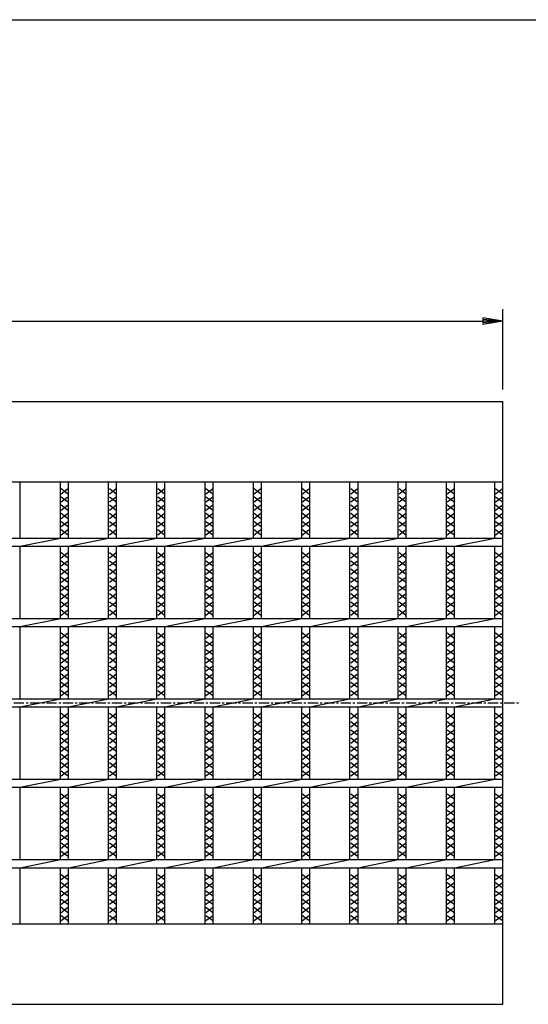
# Model space of a CAD drawing. Extents: x 25 to 1925, y 50 to 1400.
# Drawn here: x 970 to 1286, y 788 to 1400 of the extents above; entities that cross this region are included whole.
import ezdxf

# ---------------------------------------------------------------- set-up
doc = ezdxf.new("R2010")
doc.units = 0
doc.header["$LTSCALE"] = 0.2
doc.linetypes.add('CENTER', pattern=[50.8, 31.75, -6.35, 6.35, -6.35])
doc.layers.get('0').update_dxf_attribs({"linetype": 'CONTINUOUS'})
doc.layers.get('DEFPOINTS').update_dxf_attribs({"linetype": 'CONTINUOUS'})
for name, color, linetype in [('LAY-10', 7, 'CONTINUOUS'), ('LAY-20', 7, 'CONTINUOUS'), ('LAY-255', 7, 'CONTINUOUS')]:
    doc.layers.add(name, color=color, linetype=linetype)
doc.styles.add('EXCADDIM1', font='simplex', dxfattribs={"width": 0.84, "bigfont": 'bigfont'})
doc.styles.get("Standard").update_dxf_attribs({"font": 'simplex', "bigfont": 'bigfont'})
doc.dimstyles.new('ISO-25', dxfattribs={"dimtxt": 2.5, "dimasz": 2.5, "dimexe": 1.25, "dimexo": 0.625, "dimtad": 1, "dimtxsty": 'STANDARD', "dimcen": 2.5, "dimazin": 3, "dimtfac": 1, "dimtmove": 0, "dimatfit": 3})

# ---------------------------------------------------------------- blocks, each defined once
blk = doc.blocks.new('EX_BNORM')
at = {"color": 0, "linetype": 'CONTINUOUS'}
for p, q in [((0, 0), (-1, 0.167)), ((-1, 0.167), (-1, -0.167)), ((0, 0), (-1, 0.083)), ((0, 0), (-1, 0)), ((0, 0), (-1, -0.167)), ((0, 0), (-1, -0.083))]:
    blk.add_line(p, q, dxfattribs=at)
blk = doc.blocks.new('*D20')
at = {"layer": 'DEFPOINTS', "color": 0}
for p in [(1270, 1212.5), (275, 1162.5), (1270, 1162.5)]:
    blk.add_point(p, dxfattribs=at)
at = {"layer": 'LAY-20', "color": 4, "linetype": 'CONTINUOUS'}
for p, q in [((275, 1170), (275, 1220)), ((1270, 1170), (1270, 1220)), ((287.5, 1212.5), (1257.5, 1212.5))]:
    blk.add_line(p, q, dxfattribs=at)
at = {"layer": 'LAY-20', "color": 4, "xscale": 12.5, "yscale": 12.5, "zscale": 12.5, "rotation": 180}
blk.add_blockref('EX_BNORM', (275, 1212.5), dxfattribs=at)
at = {"layer": 'LAY-20', "color": 4, "xscale": 12.5, "yscale": 12.5, "zscale": 12.5}
blk.add_blockref('EX_BNORM', (1270, 1212.5), dxfattribs=at)
at = {"layer": 'LAY-20', "color": 7, "insert": (772.5, 1225), "char_height": 15.591, "attachment_point": 5, "style": 'EXCADDIM1'}
blk.add_mtext('995', dxfattribs=at)

msp = doc.modelspace()

# ---------------------------------------------------------------- linework, layer by layer
at = {"layer": 'LAY-10', "color": 7, "linetype": 'CONTINUOUS'}
for p, q in [((275, 1162.5), (1270, 1162.5)), ((1270, 787.5), (1270, 1162.5)), ((275, 1112.5), (1270, 1112.5)), ((970, 1077.5), (970, 1112.5)), ((995, 1077.5), (995, 1112.5)), ((1000, 1077.5), (1000, 1112.5)), ((1025, 1077.5), (1025, 1112.5)), ((1030, 1077.5), (1030, 1112.5)), ((1055, 1077.5), (1055, 1112.5)), ((1060, 1077.5), (1060, 1112.5)), ((1085, 1077.5), (1085, 1112.5)), ((1090, 1077.5), (1090, 1112.5)), ((1115, 1077.5), (1115, 1112.5)), ((1120, 1077.5), (1120, 1112.5)), ((1145, 1077.5), (1145, 1112.5)), ((1150, 1077.5), (1150, 1112.5)), ((1175, 1077.5), (1175, 1112.5)), ((1180, 1077.5), (1180, 1112.5)), ((1205, 1077.5), (1205, 1112.5)), ((1210, 1077.5), (1210, 1112.5)), ((1235, 1077.5), (1235, 1112.5)), ((1240, 1077.5), (1240, 1112.5)), ((1265, 1077.5), (1265, 1112.5)), ((999.5, 1105.1), (995.5, 1108.1)), ((995.5, 1105.1), (999.5, 1108.1)), ((999.5, 1100), (995.5, 1103)), ((995.5, 1100), (999.5, 1103)), ((1029.5, 1105.1), (1025.5, 1108.1)), ((1025.5, 1105.1), (1029.5, 1108.1)), ((1029.5, 1100), (1025.5, 1103)), ((1025.5, 1100), (1029.5, 1103)), ((1059.5, 1105.1), (1055.5, 1108.1)), ((1055.5, 1105.1), (1059.5, 1108.1)), ((1059.5, 1100), (1055.5, 1103)), ((1055.5, 1100), (1059.5, 1103)), ((1089.5, 1105.1), (1085.5, 1108.1)), ((1085.5, 1105.1), (1089.5, 1108.1)), ((1089.5, 1100), (1085.5, 1103)), ((1085.5, 1100), (1089.5, 1103)), ((1119.5, 1105.1), (1115.5, 1108.1)), ((1115.5, 1105.1), (1119.5, 1108.1)), ((1119.5, 1100), (1115.5, 1103)), ((1115.5, 1100), (1119.5, 1103)), ((1149.5, 1105.1), (1145.5, 1108.1)), ((1145.5, 1105.1), (1149.5, 1108.1)), ((1149.5, 1100), (1145.5, 1103)), ((1145.5, 1100), (1149.5, 1103)), ((1179.5, 1105.1), (1175.5, 1108.1)), ((1175.5, 1105.1), (1179.5, 1108.1)), ((1179.5, 1100), (1175.5, 1103)), ((1175.5, 1100), (1179.5, 1103)), ((1209.5, 1105.1), (1205.5, 1108.1)), ((1205.5, 1105.1), (1209.5, 1108.1)), ((1209.5, 1100), (1205.5, 1103)), ((1205.5, 1100), (1209.5, 1103)), ((1239.5, 1105.1), (1235.5, 1108.1)), ((1235.5, 1105.1), (1239.5, 1108.1)), ((1239.5, 1100), (1235.5, 1103)), ((1235.5, 1100), (1239.5, 1103)), ((1269.5, 1105.1), (1265.5, 1108.1)), ((1265.5, 1105.1), (1269.5, 1108.1)), ((1269.5, 1100), (1265.5, 1103)), ((1265.5, 1100), (1269.5, 1103)), ((999.5, 1094.9), (995.5, 1097.9)), ((995.5, 1094.9), (999.5, 1097.9)), ((1029.5, 1094.9), (1025.5, 1097.9)), ((1025.5, 1094.9), (1029.5, 1097.9)), ((1059.5, 1094.9), (1055.5, 1097.9)), ((1055.5, 1094.9), (1059.5, 1097.9)), ((1089.5, 1094.9), (1085.5, 1097.9)), ((1085.5, 1094.9), (1089.5, 1097.9)), ((1119.5, 1094.9), (1115.5, 1097.9)), ((1115.5, 1094.9), (1119.5, 1097.9)), ((1149.5, 1094.9), (1145.5, 1097.9)), ((1145.5, 1094.9), (1149.5, 1097.9)), ((1179.5, 1094.9), (1175.5, 1097.9)), ((1175.5, 1094.9), (1179.5, 1097.9)), ((1209.5, 1094.9), (1205.5, 1097.9)), ((1205.5, 1094.9), (1209.5, 1097.9)), ((1239.5, 1094.9), (1235.5, 1097.9)), ((1235.5, 1094.9), (1239.5, 1097.9)), ((1269.5, 1094.9), (1265.5, 1097.9)), ((1265.5, 1094.9), (1269.5, 1097.9)), ((999.5, 1089.8), (995.5, 1092.8)), ((995.5, 1089.8), (999.5, 1092.8)), ((1029.5, 1089.8), (1025.5, 1092.8)), ((1025.5, 1089.8), (1029.5, 1092.8)), ((1059.5, 1089.8), (1055.5, 1092.8)), ((1055.5, 1089.8), (1059.5, 1092.8)), ((1089.5, 1089.8), (1085.5, 1092.8)), ((1085.5, 1089.8), (1089.5, 1092.8)), ((1119.5, 1089.8), (1115.5, 1092.8)), ((1115.5, 1089.8), (1119.5, 1092.8)), ((1149.5, 1089.8), (1145.5, 1092.8)), ((1145.5, 1089.8), (1149.5, 1092.8)), ((1179.5, 1089.8), (1175.5, 1092.8)), ((1175.5, 1089.8), (1179.5, 1092.8)), ((1209.5, 1089.8), (1205.5, 1092.8)), ((1205.5, 1089.8), (1209.5, 1092.8)), ((1239.5, 1089.8), (1235.5, 1092.8)), ((1235.5, 1089.8), (1239.5, 1092.8)), ((1269.5, 1089.8), (1265.5, 1092.8)), ((1265.5, 1089.8), (1269.5, 1092.8)), ((999.5, 1084.7), (995.5, 1087.7)), ((995.5, 1084.7), (999.5, 1087.7)), ((1029.5, 1084.7), (1025.5, 1087.7)), ((1025.5, 1084.7), (1029.5, 1087.7)), ((1059.5, 1084.7), (1055.5, 1087.7)), ((1055.5, 1084.7), (1059.5, 1087.7)), ((1089.5, 1084.7), (1085.5, 1087.7)), ((1085.5, 1084.7), (1089.5, 1087.7)), ((1119.5, 1084.7), (1115.5, 1087.7)), ((1115.5, 1084.7), (1119.5, 1087.7)), ((1149.5, 1084.7), (1145.5, 1087.7)), ((1145.5, 1084.7), (1149.5, 1087.7)), ((1179.5, 1084.7), (1175.5, 1087.7)), ((1175.5, 1084.7), (1179.5, 1087.7)), ((1209.5, 1084.7), (1205.5, 1087.7)), ((1205.5, 1084.7), (1209.5, 1087.7)), ((1239.5, 1084.7), (1235.5, 1087.7)), ((1235.5, 1084.7), (1239.5, 1087.7)), ((1269.5, 1084.7), (1265.5, 1087.7)), ((1265.5, 1084.7), (1269.5, 1087.7)), ((999.5, 1079.6), (995.5, 1082.6)), ((995.5, 1079.6), (999.5, 1082.6)), ((1029.5, 1079.6), (1025.5, 1082.6)), ((1025.5, 1079.6), (1029.5, 1082.6)), ((1059.5, 1079.6), (1055.5, 1082.6)), ((1055.5, 1079.6), (1059.5, 1082.6)), ((1089.5, 1079.6), (1085.5, 1082.6)), ((1085.5, 1079.6), (1089.5, 1082.6)), ((1119.5, 1079.6), (1115.5, 1082.6)), ((1115.5, 1079.6), (1119.5, 1082.6)), ((1149.5, 1079.6), (1145.5, 1082.6)), ((1145.5, 1079.6), (1149.5, 1082.6)), ((1179.5, 1079.6), (1175.5, 1082.6)), ((1175.5, 1079.6), (1179.5, 1082.6)), ((1209.5, 1079.6), (1205.5, 1082.6)), ((1205.5, 1079.6), (1209.5, 1082.6)), ((1239.5, 1079.6), (1235.5, 1082.6)), ((1235.5, 1079.6), (1239.5, 1082.6)), ((1269.5, 1079.6), (1265.5, 1082.6)), ((1265.5, 1079.6), (1269.5, 1082.6)), ((275, 1077.5), (1270, 1077.5)), ((275, 1072.5), (1270, 1072.5)), ((970, 1072.5), (995, 1077.5)), ((970, 1027.5), (970, 1072.5)), ((995, 1027.5), (995, 1072.5)), ((1000, 1072.5), (1025, 1077.5)), ((1000, 1027.5), (1000, 1072.5)), ((1025, 1027.5), (1025, 1072.5)), ((1030, 1072.5), (1055, 1077.5)), ((1030, 1027.5), (1030, 1072.5)), ((1055, 1027.5), (1055, 1072.5)), ((1060, 1072.5), (1085, 1077.5)), ((1060, 1027.5), (1060, 1072.5)), ((1085, 1027.5), (1085, 1072.5)), ((1090, 1072.5), (1115, 1077.5)), ((1090, 1027.5), (1090, 1072.5)), ((1115, 1027.5), (1115, 1072.5)), ((1120, 1072.5), (1145, 1077.5)), ((1120, 1027.5), (1120, 1072.5)), ((1145, 1027.5), (1145, 1072.5)), ((1150, 1072.5), (1175, 1077.5)), ((1150, 1027.5), (1150, 1072.5)), ((1175, 1027.5), (1175, 1072.5)), ((1180, 1072.5), (1205, 1077.5)), ((1180, 1027.5), (1180, 1072.5)), ((1205, 1027.5), (1205, 1072.5)), ((1210, 1072.5), (1235, 1077.5)), ((1210, 1027.5), (1210, 1072.5)), ((1235, 1027.5), (1235, 1072.5)), ((1240, 1072.5), (1265, 1077.5)), ((1240, 1027.5), (1240, 1072.5)), ((1265, 1027.5), (1265, 1072.5)), ((999.5, 1065.3), (995.5, 1068.3)), ((995.5, 1065.3), (999.5, 1068.3)), ((1029.5, 1065.3), (1025.5, 1068.3)), ((1025.5, 1065.3), (1029.5, 1068.3)), ((1059.5, 1065.3), (1055.5, 1068.3)), ((1055.5, 1065.3), (1059.5, 1068.3)), ((1089.5, 1065.3), (1085.5, 1068.3)), ((1085.5, 1065.3), (1089.5, 1068.3)), ((1119.5, 1065.3), (1115.5, 1068.3)), ((1115.5, 1065.3), (1119.5, 1068.3)), ((1149.5, 1065.3), (1145.5, 1068.3)), ((1145.5, 1065.3), (1149.5, 1068.3)), ((1179.5, 1065.3), (1175.5, 1068.3)), ((1175.5, 1065.3), (1179.5, 1068.3)), ((1209.5, 1065.3), (1205.5, 1068.3)), ((1205.5, 1065.3), (1209.5, 1068.3)), ((1239.5, 1065.3), (1235.5, 1068.3)), ((1235.5, 1065.3), (1239.5, 1068.3)), ((1269.5, 1065.3), (1265.5, 1068.3)), ((1265.5, 1065.3), (1269.5, 1068.3)), ((999.5, 1060.2), (995.5, 1063.2)), ((995.5, 1060.2), (999.5, 1063.2)), ((1029.5, 1060.2), (1025.5, 1063.2)), ((1025.5, 1060.2), (1029.5, 1063.2)), ((1059.5, 1060.2), (1055.5, 1063.2)), ((1055.5, 1060.2), (1059.5, 1063.2)), ((1089.5, 1060.2), (1085.5, 1063.2)), ((1085.5, 1060.2), (1089.5, 1063.2)), ((1119.5, 1060.2), (1115.5, 1063.2)), ((1115.5, 1060.2), (1119.5, 1063.2)), ((1149.5, 1060.2), (1145.5, 1063.2)), ((1145.5, 1060.2), (1149.5, 1063.2)), ((1179.5, 1060.2), (1175.5, 1063.2)), ((1175.5, 1060.2), (1179.5, 1063.2)), ((1209.5, 1060.2), (1205.5, 1063.2)), ((1205.5, 1060.2), (1209.5, 1063.2)), ((1239.5, 1060.2), (1235.5, 1063.2)), ((1235.5, 1060.2), (1239.5, 1063.2)), ((1269.5, 1060.2), (1265.5, 1063.2)), ((1265.5, 1060.2), (1269.5, 1063.2)), ((999.5, 1055.1), (995.5, 1058.1)), ((995.5, 1055.1), (999.5, 1058.1)), ((1029.5, 1055.1), (1025.5, 1058.1)), ((1025.5, 1055.1), (1029.5, 1058.1)), ((1059.5, 1055.1), (1055.5, 1058.1)), ((1055.5, 1055.1), (1059.5, 1058.1)), ((1089.5, 1055.1), (1085.5, 1058.1)), ((1085.5, 1055.1), (1089.5, 1058.1)), ((1119.5, 1055.1), (1115.5, 1058.1)), ((1115.5, 1055.1), (1119.5, 1058.1)), ((1149.5, 1055.1), (1145.5, 1058.1)), ((1145.5, 1055.1), (1149.5, 1058.1)), ((1179.5, 1055.1), (1175.5, 1058.1)), ((1175.5, 1055.1), (1179.5, 1058.1)), ((1209.5, 1055.1), (1205.5, 1058.1)), ((1205.5, 1055.1), (1209.5, 1058.1)), ((1239.5, 1055.1), (1235.5, 1058.1)), ((1235.5, 1055.1), (1239.5, 1058.1)), ((1269.5, 1055.1), (1265.5, 1058.1)), ((1265.5, 1055.1), (1269.5, 1058.1)), ((999.5, 1050), (995.5, 1053)), ((995.5, 1050), (999.5, 1053)), ((999.5, 1044.9), (995.5, 1047.9)), ((995.5, 1044.9), (999.5, 1047.9)), ((1029.5, 1050), (1025.5, 1053)), ((1025.5, 1050), (1029.5, 1053)), ((1029.5, 1044.9), (1025.5, 1047.9)), ((1025.5, 1044.9), (1029.5, 1047.9)), ((1059.5, 1050), (1055.5, 1053)), ((1055.5, 1050), (1059.5, 1053)), ((1059.5, 1044.9), (1055.5, 1047.9)), ((1055.5, 1044.9), (1059.5, 1047.9)), ((1089.5, 1050), (1085.5, 1053)), ((1085.5, 1050), (1089.5, 1053)), ((1089.5, 1044.9), (1085.5, 1047.9)), ((1085.5, 1044.9), (1089.5, 1047.9)), ((1119.5, 1050), (1115.5, 1053)), ((1115.5, 1050), (1119.5, 1053)), ((1119.5, 1044.9), (1115.5, 1047.9)), ((1115.5, 1044.9), (1119.5, 1047.9)), ((1149.5, 1050), (1145.5, 1053)), ((1145.5, 1050), (1149.5, 1053)), ((1149.5, 1044.9), (1145.5, 1047.9)), ((1145.5, 1044.9), (1149.5, 1047.9)), ((1179.5, 1050), (1175.5, 1053)), ((1175.5, 1050), (1179.5, 1053)), ((1179.5, 1044.9), (1175.5, 1047.9)), ((1175.5, 1044.9), (1179.5, 1047.9)), ((1209.5, 1050), (1205.5, 1053)), ((1205.5, 1050), (1209.5, 1053)), ((1209.5, 1044.9), (1205.5, 1047.9)), ((1205.5, 1044.9), (1209.5, 1047.9)), ((1239.5, 1050), (1235.5, 1053)), ((1235.5, 1050), (1239.5, 1053)), ((1239.5, 1044.9), (1235.5, 1047.9)), ((1235.5, 1044.9), (1239.5, 1047.9)), ((1269.5, 1050), (1265.5, 1053)), ((1265.5, 1050), (1269.5, 1053)), ((1269.5, 1044.9), (1265.5, 1047.9)), ((1265.5, 1044.9), (1269.5, 1047.9)), ((999.5, 1039.8), (995.5, 1042.8)), ((995.5, 1039.8), (999.5, 1042.8)), ((1029.5, 1039.8), (1025.5, 1042.8)), ((1025.5, 1039.8), (1029.5, 1042.8)), ((1059.5, 1039.8), (1055.5, 1042.8)), ((1055.5, 1039.8), (1059.5, 1042.8)), ((1089.5, 1039.8), (1085.5, 1042.8)), ((1085.5, 1039.8), (1089.5, 1042.8)), ((1119.5, 1039.8), (1115.5, 1042.8)), ((1115.5, 1039.8), (1119.5, 1042.8)), ((1149.5, 1039.8), (1145.5, 1042.8)), ((1145.5, 1039.8), (1149.5, 1042.8)), ((1179.5, 1039.8), (1175.5, 1042.8)), ((1175.5, 1039.8), (1179.5, 1042.8)), ((1209.5, 1039.8), (1205.5, 1042.8)), ((1205.5, 1039.8), (1209.5, 1042.8)), ((1239.5, 1039.8), (1235.5, 1042.8)), ((1235.5, 1039.8), (1239.5, 1042.8)), ((1269.5, 1039.8), (1265.5, 1042.8)), ((1265.5, 1039.8), (1269.5, 1042.8)), ((999.5, 1034.7), (995.5, 1037.7)), ((995.5, 1034.7), (999.5, 1037.7)), ((1029.5, 1034.7), (1025.5, 1037.7)), ((1025.5, 1034.7), (1029.5, 1037.7)), ((1059.5, 1034.7), (1055.5, 1037.7)), ((1055.5, 1034.7), (1059.5, 1037.7)), ((1089.5, 1034.7), (1085.5, 1037.7)), ((1085.5, 1034.7), (1089.5, 1037.7)), ((1119.5, 1034.7), (1115.5, 1037.7)), ((1115.5, 1034.7), (1119.5, 1037.7)), ((1149.5, 1034.7), (1145.5, 1037.7)), ((1145.5, 1034.7), (1149.5, 1037.7)), ((1179.5, 1034.7), (1175.5, 1037.7)), ((1175.5, 1034.7), (1179.5, 1037.7)), ((1209.5, 1034.7), (1205.5, 1037.7)), ((1205.5, 1034.7), (1209.5, 1037.7)), ((1239.5, 1034.7), (1235.5, 1037.7)), ((1235.5, 1034.7), (1239.5, 1037.7)), ((1269.5, 1034.7), (1265.5, 1037.7)), ((1265.5, 1034.7), (1269.5, 1037.7)), ((999.5, 1029.6), (995.5, 1032.6)), ((995.5, 1029.6), (999.5, 1032.6)), ((1029.5, 1029.6), (1025.5, 1032.6)), ((1025.5, 1029.6), (1029.5, 1032.6)), ((1059.5, 1029.6), (1055.5, 1032.6)), ((1055.5, 1029.6), (1059.5, 1032.6)), ((1089.5, 1029.6), (1085.5, 1032.6)), ((1085.5, 1029.6), (1089.5, 1032.6)), ((1119.5, 1029.6), (1115.5, 1032.6)), ((1115.5, 1029.6), (1119.5, 1032.6)), ((1149.5, 1029.6), (1145.5, 1032.6)), ((1145.5, 1029.6), (1149.5, 1032.6)), ((1179.5, 1029.6), (1175.5, 1032.6)), ((1175.5, 1029.6), (1179.5, 1032.6)), ((1209.5, 1029.6), (1205.5, 1032.6)), ((1205.5, 1029.6), (1209.5, 1032.6)), ((1239.5, 1029.6), (1235.5, 1032.6)), ((1235.5, 1029.6), (1239.5, 1032.6)), ((1269.5, 1029.6), (1265.5, 1032.6)), ((1265.5, 1029.6), (1269.5, 1032.6)), ((275, 1027.5), (1270, 1027.5)), ((970, 1022.5), (995, 1027.5)), ((1000, 1022.5), (1025, 1027.5)), ((1030, 1022.5), (1055, 1027.5)), ((1060, 1022.5), (1085, 1027.5)), ((1090, 1022.5), (1115, 1027.5)), ((1120, 1022.5), (1145, 1027.5)), ((1150, 1022.5), (1175, 1027.5)), ((1180, 1022.5), (1205, 1027.5)), ((1210, 1022.5), (1235, 1027.5)), ((1240, 1022.5), (1265, 1027.5)), ((275, 1022.5), (1270, 1022.5)), ((970, 977.5), (970, 1022.5)), ((995, 977.5), (995, 1022.5)), ((999.5, 1015.3), (995.5, 1018.3)), ((995.5, 1015.3), (999.5, 1018.3)), ((1000, 977.5), (1000, 1022.5)), ((1025, 977.5), (1025, 1022.5)), ((1029.5, 1015.3), (1025.5, 1018.3)), ((1025.5, 1015.3), (1029.5, 1018.3)), ((1030, 977.5), (1030, 1022.5)), ((1055, 977.5), (1055, 1022.5)), ((1059.5, 1015.3), (1055.5, 1018.3)), ((1055.5, 1015.3), (1059.5, 1018.3)), ((1060, 977.5), (1060, 1022.5)), ((1085, 977.5), (1085, 1022.5)), ((1089.5, 1015.3), (1085.5, 1018.3)), ((1085.5, 1015.3), (1089.5, 1018.3)), ((1090, 977.5), (1090, 1022.5)), ((1115, 977.5), (1115, 1022.5)), ((1119.5, 1015.3), (1115.5, 1018.3)), ((1115.5, 1015.3), (1119.5, 1018.3)), ((1120, 977.5), (1120, 1022.5)), ((1145, 977.5), (1145, 1022.5)), ((1149.5, 1015.3), (1145.5, 1018.3)), ((1145.5, 1015.3), (1149.5, 1018.3)), ((1150, 977.5), (1150, 1022.5)), ((1175, 977.5), (1175, 1022.5)), ((1179.5, 1015.3), (1175.5, 1018.3)), ((1175.5, 1015.3), (1179.5, 1018.3)), ((1180, 977.5), (1180, 1022.5)), ((1205, 977.5), (1205, 1022.5)), ((1209.5, 1015.3), (1205.5, 1018.3)), ((1205.5, 1015.3), (1209.5, 1018.3)), ((1210, 977.5), (1210, 1022.5)), ((1235, 977.5), (1235, 1022.5)), ((1239.5, 1015.3), (1235.5, 1018.3)), ((1235.5, 1015.3), (1239.5, 1018.3)), ((1240, 977.5), (1240, 1022.5)), ((1265, 977.5), (1265, 1022.5)), ((1269.5, 1015.3), (1265.5, 1018.3)), ((1265.5, 1015.3), (1269.5, 1018.3)), ((999.5, 1010.2), (995.5, 1013.2)), ((995.5, 1010.2), (999.5, 1013.2)), ((1029.5, 1010.2), (1025.5, 1013.2)), ((1025.5, 1010.2), (1029.5, 1013.2)), ((1059.5, 1010.2), (1055.5, 1013.2)), ((1055.5, 1010.2), (1059.5, 1013.2)), ((1089.5, 1010.2), (1085.5, 1013.2)), ((1085.5, 1010.2), (1089.5, 1013.2)), ((1119.5, 1010.2), (1115.5, 1013.2)), ((1115.5, 1010.2), (1119.5, 1013.2)), ((1149.5, 1010.2), (1145.5, 1013.2)), ((1145.5, 1010.2), (1149.5, 1013.2)), ((1179.5, 1010.2), (1175.5, 1013.2)), ((1175.5, 1010.2), (1179.5, 1013.2)), ((1209.5, 1010.2), (1205.5, 1013.2)), ((1205.5, 1010.2), (1209.5, 1013.2)), ((1239.5, 1010.2), (1235.5, 1013.2)), ((1235.5, 1010.2), (1239.5, 1013.2)), ((1269.5, 1010.2), (1265.5, 1013.2)), ((1265.5, 1010.2), (1269.5, 1013.2)), ((999.5, 1005.1), (995.5, 1008.1)), ((995.5, 1005.1), (999.5, 1008.1)), ((1029.5, 1005.1), (1025.5, 1008.1)), ((1025.5, 1005.1), (1029.5, 1008.1)), ((1059.5, 1005.1), (1055.5, 1008.1)), ((1055.5, 1005.1), (1059.5, 1008.1)), ((1089.5, 1005.1), (1085.5, 1008.1)), ((1085.5, 1005.1), (1089.5, 1008.1)), ((1119.5, 1005.1), (1115.5, 1008.1)), ((1115.5, 1005.1), (1119.5, 1008.1)), ((1149.5, 1005.1), (1145.5, 1008.1)), ((1145.5, 1005.1), (1149.5, 1008.1)), ((1179.5, 1005.1), (1175.5, 1008.1)), ((1175.5, 1005.1), (1179.5, 1008.1)), ((1209.5, 1005.1), (1205.5, 1008.1)), ((1205.5, 1005.1), (1209.5, 1008.1)), ((1239.5, 1005.1), (1235.5, 1008.1)), ((1235.5, 1005.1), (1239.5, 1008.1)), ((1269.5, 1005.1), (1265.5, 1008.1)), ((1265.5, 1005.1), (1269.5, 1008.1)), ((999.5, 1000), (995.5, 1003)), ((995.5, 1000), (999.5, 1003)), ((1029.5, 1000), (1025.5, 1003)), ((1025.5, 1000), (1029.5, 1003)), ((1059.5, 1000), (1055.5, 1003)), ((1055.5, 1000), (1059.5, 1003)), ((1089.5, 1000), (1085.5, 1003)), ((1085.5, 1000), (1089.5, 1003)), ((1119.5, 1000), (1115.5, 1003)), ((1115.5, 1000), (1119.5, 1003)), ((1149.5, 1000), (1145.5, 1003)), ((1145.5, 1000), (1149.5, 1003)), ((1179.5, 1000), (1175.5, 1003)), ((1175.5, 1000), (1179.5, 1003)), ((1209.5, 1000), (1205.5, 1003)), ((1205.5, 1000), (1209.5, 1003)), ((1239.5, 1000), (1235.5, 1003)), ((1235.5, 1000), (1239.5, 1003)), ((1269.5, 1000), (1265.5, 1003)), ((1265.5, 1000), (1269.5, 1003)), ((999.5, 994.9), (995.5, 997.9)), ((995.5, 994.9), (999.5, 997.9)), ((999.5, 989.8), (995.5, 992.8)), ((995.5, 989.8), (999.5, 992.8)), ((1029.5, 994.9), (1025.5, 997.9)), ((1025.5, 994.9), (1029.5, 997.9)), ((1029.5, 989.8), (1025.5, 992.8)), ((1025.5, 989.8), (1029.5, 992.8)), ((1059.5, 994.9), (1055.5, 997.9)), ((1055.5, 994.9), (1059.5, 997.9)), ((1059.5, 989.8), (1055.5, 992.8)), ((1055.5, 989.8), (1059.5, 992.8)), ((1089.5, 994.9), (1085.5, 997.9)), ((1085.5, 994.9), (1089.5, 997.9)), ((1089.5, 989.8), (1085.5, 992.8)), ((1085.5, 989.8), (1089.5, 992.8)), ((1119.5, 994.9), (1115.5, 997.9)), ((1115.5, 994.9), (1119.5, 997.9)), ((1119.5, 989.8), (1115.5, 992.8)), ((1115.5, 989.8), (1119.5, 992.8)), ((1149.5, 994.9), (1145.5, 997.9)), ((1145.5, 994.9), (1149.5, 997.9)), ((1149.5, 989.8), (1145.5, 992.8)), ((1145.5, 989.8), (1149.5, 992.8)), ((1179.5, 994.9), (1175.5, 997.9)), ((1175.5, 994.9), (1179.5, 997.9)), ((1179.5, 989.8), (1175.5, 992.8)), ((1175.5, 989.8), (1179.5, 992.8)), ((1209.5, 994.9), (1205.5, 997.9)), ((1205.5, 994.9), (1209.5, 997.9)), ((1209.5, 989.8), (1205.5, 992.8)), ((1205.5, 989.8), (1209.5, 992.8)), ((1239.5, 994.9), (1235.5, 997.9)), ((1235.5, 994.9), (1239.5, 997.9)), ((1239.5, 989.8), (1235.5, 992.8)), ((1235.5, 989.8), (1239.5, 992.8)), ((1269.5, 994.9), (1265.5, 997.9)), ((1265.5, 994.9), (1269.5, 997.9)), ((1269.5, 989.8), (1265.5, 992.8)), ((1265.5, 989.8), (1269.5, 992.8)), ((999.5, 984.7), (995.5, 987.7)), ((995.5, 984.7), (999.5, 987.7)), ((1029.5, 984.7), (1025.5, 987.7)), ((1025.5, 984.7), (1029.5, 987.7)), ((1059.5, 984.7), (1055.5, 987.7)), ((1055.5, 984.7), (1059.5, 987.7)), ((1089.5, 984.7), (1085.5, 987.7)), ((1085.5, 984.7), (1089.5, 987.7)), ((1119.5, 984.7), (1115.5, 987.7)), ((1115.5, 984.7), (1119.5, 987.7)), ((1149.5, 984.7), (1145.5, 987.7)), ((1145.5, 984.7), (1149.5, 987.7)), ((1179.5, 984.7), (1175.5, 987.7)), ((1175.5, 984.7), (1179.5, 987.7)), ((1209.5, 984.7), (1205.5, 987.7)), ((1205.5, 984.7), (1209.5, 987.7)), ((1239.5, 984.7), (1235.5, 987.7)), ((1235.5, 984.7), (1239.5, 987.7)), ((1269.5, 984.7), (1265.5, 987.7)), ((1265.5, 984.7), (1269.5, 987.7)), ((999.5, 979.6), (995.5, 982.6)), ((995.5, 979.6), (999.5, 982.6)), ((1029.5, 979.6), (1025.5, 982.6)), ((1025.5, 979.6), (1029.5, 982.6)), ((1059.5, 979.6), (1055.5, 982.6)), ((1055.5, 979.6), (1059.5, 982.6)), ((1089.5, 979.6), (1085.5, 982.6)), ((1085.5, 979.6), (1089.5, 982.6)), ((1119.5, 979.6), (1115.5, 982.6)), ((1115.5, 979.6), (1119.5, 982.6)), ((1149.5, 979.6), (1145.5, 982.6)), ((1145.5, 979.6), (1149.5, 982.6)), ((1179.5, 979.6), (1175.5, 982.6)), ((1175.5, 979.6), (1179.5, 982.6)), ((1209.5, 979.6), (1205.5, 982.6)), ((1205.5, 979.6), (1209.5, 982.6)), ((1239.5, 979.6), (1235.5, 982.6)), ((1235.5, 979.6), (1239.5, 982.6)), ((1269.5, 979.6), (1265.5, 982.6)), ((1265.5, 979.6), (1269.5, 982.6)), ((275, 977.5), (1270, 977.5)), ((970, 972.5), (995, 977.5)), ((1000, 972.5), (1025, 977.5)), ((1030, 972.5), (1055, 977.5)), ((1060, 972.5), (1085, 977.5)), ((1090, 972.5), (1115, 977.5)), ((1120, 972.5), (1145, 977.5)), ((1150, 972.5), (1175, 977.5)), ((1180, 972.5), (1205, 977.5)), ((1210, 972.5), (1235, 977.5)), ((1240, 972.5), (1265, 977.5)), ((275, 972.5), (1270, 972.5)), ((970, 927.5), (970, 972.5)), ((995, 927.5), (995, 972.5)), ((999.5, 965.3), (995.5, 968.3)), ((995.5, 965.3), (999.5, 968.3)), ((1000, 927.5), (1000, 972.5)), ((1025, 927.5), (1025, 972.5)), ((1029.5, 965.3), (1025.5, 968.3)), ((1025.5, 965.3), (1029.5, 968.3)), ((1030, 927.5), (1030, 972.5)), ((1055, 927.5), (1055, 972.5)), ((1059.5, 965.3), (1055.5, 968.3)), ((1055.5, 965.3), (1059.5, 968.3)), ((1060, 927.5), (1060, 972.5)), ((1085, 927.5), (1085, 972.5)), ((1089.5, 965.3), (1085.5, 968.3)), ((1085.5, 965.3), (1089.5, 968.3)), ((1090, 927.5), (1090, 972.5)), ((1115, 927.5), (1115, 972.5)), ((1119.5, 965.3), (1115.5, 968.3)), ((1115.5, 965.3), (1119.5, 968.3)), ((1120, 927.5), (1120, 972.5)), ((1145, 927.5), (1145, 972.5)), ((1149.5, 965.3), (1145.5, 968.3)), ((1145.5, 965.3), (1149.5, 968.3)), ((1150, 927.5), (1150, 972.5)), ((1175, 927.5), (1175, 972.5)), ((1179.5, 965.3), (1175.5, 968.3)), ((1175.5, 965.3), (1179.5, 968.3)), ((1180, 927.5), (1180, 972.5)), ((1205, 927.5), (1205, 972.5)), ((1209.5, 965.3), (1205.5, 968.3)), ((1205.5, 965.3), (1209.5, 968.3)), ((1210, 927.5), (1210, 972.5)), ((1235, 927.5), (1235, 972.5)), ((1239.5, 965.3), (1235.5, 968.3)), ((1235.5, 965.3), (1239.5, 968.3)), ((1240, 927.5), (1240, 972.5)), ((1265, 927.5), (1265, 972.5)), ((1269.5, 965.3), (1265.5, 968.3)), ((1265.5, 965.3), (1269.5, 968.3)), ((999.5, 960.2), (995.5, 963.2)), ((995.5, 960.2), (999.5, 963.2)), ((1029.5, 960.2), (1025.5, 963.2)), ((1025.5, 960.2), (1029.5, 963.2)), ((1059.5, 960.2), (1055.5, 963.2)), ((1055.5, 960.2), (1059.5, 963.2)), ((1089.5, 960.2), (1085.5, 963.2)), ((1085.5, 960.2), (1089.5, 963.2)), ((1119.5, 960.2), (1115.5, 963.2)), ((1115.5, 960.2), (1119.5, 963.2)), ((1149.5, 960.2), (1145.5, 963.2)), ((1145.5, 960.2), (1149.5, 963.2)), ((1179.5, 960.2), (1175.5, 963.2)), ((1175.5, 960.2), (1179.5, 963.2)), ((1209.5, 960.2), (1205.5, 963.2)), ((1205.5, 960.2), (1209.5, 963.2)), ((1239.5, 960.2), (1235.5, 963.2)), ((1235.5, 960.2), (1239.5, 963.2)), ((1269.5, 960.2), (1265.5, 963.2)), ((1265.5, 960.2), (1269.5, 963.2)), ((999.5, 955.1), (995.5, 958.1)), ((995.5, 955.1), (999.5, 958.1)), ((1029.5, 955.1), (1025.5, 958.1)), ((1025.5, 955.1), (1029.5, 958.1)), ((1059.5, 955.1), (1055.5, 958.1)), ((1055.5, 955.1), (1059.5, 958.1)), ((1089.5, 955.1), (1085.5, 958.1)), ((1085.5, 955.1), (1089.5, 958.1)), ((1119.5, 955.1), (1115.5, 958.1)), ((1115.5, 955.1), (1119.5, 958.1)), ((1149.5, 955.1), (1145.5, 958.1)), ((1145.5, 955.1), (1149.5, 958.1)), ((1179.5, 955.1), (1175.5, 958.1)), ((1175.5, 955.1), (1179.5, 958.1)), ((1209.5, 955.1), (1205.5, 958.1)), ((1205.5, 955.1), (1209.5, 958.1)), ((1239.5, 955.1), (1235.5, 958.1)), ((1235.5, 955.1), (1239.5, 958.1)), ((1269.5, 955.1), (1265.5, 958.1)), ((1265.5, 955.1), (1269.5, 958.1)), ((999.5, 950), (995.5, 953)), ((995.5, 950), (999.5, 953)), ((1029.5, 950), (1025.5, 953)), ((1025.5, 950), (1029.5, 953)), ((1059.5, 950), (1055.5, 953)), ((1055.5, 950), (1059.5, 953)), ((1089.5, 950), (1085.5, 953)), ((1085.5, 950), (1089.5, 953)), ((1119.5, 950), (1115.5, 953)), ((1115.5, 950), (1119.5, 953)), ((1149.5, 950), (1145.5, 953)), ((1145.5, 950), (1149.5, 953)), ((1179.5, 950), (1175.5, 953)), ((1175.5, 950), (1179.5, 953)), ((1209.5, 950), (1205.5, 953)), ((1205.5, 950), (1209.5, 953)), ((1239.5, 950), (1235.5, 953)), ((1235.5, 950), (1239.5, 953)), ((1269.5, 950), (1265.5, 953)), ((1265.5, 950), (1269.5, 953)), ((999.5, 944.9), (995.5, 947.9)), ((995.5, 944.9), (999.5, 947.9)), ((1029.5, 944.9), (1025.5, 947.9)), ((1025.5, 944.9), (1029.5, 947.9)), ((1059.5, 944.9), (1055.5, 947.9)), ((1055.5, 944.9), (1059.5, 947.9)), ((1089.5, 944.9), (1085.5, 947.9)), ((1085.5, 944.9), (1089.5, 947.9)), ((1119.5, 944.9), (1115.5, 947.9)), ((1115.5, 944.9), (1119.5, 947.9)), ((1149.5, 944.9), (1145.5, 947.9)), ((1145.5, 944.9), (1149.5, 947.9)), ((1179.5, 944.9), (1175.5, 947.9)), ((1175.5, 944.9), (1179.5, 947.9)), ((1209.5, 944.9), (1205.5, 947.9)), ((1205.5, 944.9), (1209.5, 947.9)), ((1239.5, 944.9), (1235.5, 947.9)), ((1235.5, 944.9), (1239.5, 947.9)), ((1269.5, 944.9), (1265.5, 947.9)), ((1265.5, 944.9), (1269.5, 947.9)), ((999.5, 939.8), (995.5, 942.8)), ((995.5, 939.8), (999.5, 942.8)), ((999.5, 934.7), (995.5, 937.7)), ((995.5, 934.7), (999.5, 937.7)), ((1029.5, 939.8), (1025.5, 942.8)), ((1025.5, 939.8), (1029.5, 942.8)), ((1029.5, 934.7), (1025.5, 937.7)), ((1025.5, 934.7), (1029.5, 937.7)), ((1059.5, 939.8), (1055.5, 942.8)), ((1055.5, 939.8), (1059.5, 942.8)), ((1059.5, 934.7), (1055.5, 937.7)), ((1055.5, 934.7), (1059.5, 937.7)), ((1089.5, 939.8), (1085.5, 942.8)), ((1085.5, 939.8), (1089.5, 942.8)), ((1089.5, 934.7), (1085.5, 937.7)), ((1085.5, 934.7), (1089.5, 937.7)), ((1119.5, 939.8), (1115.5, 942.8)), ((1115.5, 939.8), (1119.5, 942.8)), ((1119.5, 934.7), (1115.5, 937.7)), ((1115.5, 934.7), (1119.5, 937.7)), ((1149.5, 939.8), (1145.5, 942.8)), ((1145.5, 939.8), (1149.5, 942.8)), ((1149.5, 934.7), (1145.5, 937.7)), ((1145.5, 934.7), (1149.5, 937.7)), ((1179.5, 939.8), (1175.5, 942.8)), ((1175.5, 939.8), (1179.5, 942.8)), ((1179.5, 934.7), (1175.5, 937.7)), ((1175.5, 934.7), (1179.5, 937.7)), ((1209.5, 939.8), (1205.5, 942.8)), ((1205.5, 939.8), (1209.5, 942.8)), ((1209.5, 934.7), (1205.5, 937.7)), ((1205.5, 934.7), (1209.5, 937.7)), ((1239.5, 939.8), (1235.5, 942.8)), ((1235.5, 939.8), (1239.5, 942.8)), ((1239.5, 934.7), (1235.5, 937.7)), ((1235.5, 934.7), (1239.5, 937.7)), ((1269.5, 939.8), (1265.5, 942.8)), ((1265.5, 939.8), (1269.5, 942.8)), ((1269.5, 934.7), (1265.5, 937.7)), ((1265.5, 934.7), (1269.5, 937.7)), ((999.5, 929.6), (995.5, 932.6)), ((995.5, 929.6), (999.5, 932.6)), ((1029.5, 929.6), (1025.5, 932.6)), ((1025.5, 929.6), (1029.5, 932.6)), ((1059.5, 929.6), (1055.5, 932.6)), ((1055.5, 929.6), (1059.5, 932.6)), ((1089.5, 929.6), (1085.5, 932.6)), ((1085.5, 929.6), (1089.5, 932.6)), ((1119.5, 929.6), (1115.5, 932.6)), ((1115.5, 929.6), (1119.5, 932.6)), ((1149.5, 929.6), (1145.5, 932.6)), ((1145.5, 929.6), (1149.5, 932.6)), ((1179.5, 929.6), (1175.5, 932.6)), ((1175.5, 929.6), (1179.5, 932.6)), ((1209.5, 929.6), (1205.5, 932.6)), ((1205.5, 929.6), (1209.5, 932.6)), ((1239.5, 929.6), (1235.5, 932.6)), ((1235.5, 929.6), (1239.5, 932.6)), ((1269.5, 929.6), (1265.5, 932.6)), ((1265.5, 929.6), (1269.5, 932.6)), ((275, 927.5), (1270, 927.5)), ((970, 922.5), (995, 927.5)), ((1000, 922.5), (1025, 927.5)), ((1030, 922.5), (1055, 927.5)), ((1060, 922.5), (1085, 927.5)), ((1090, 922.5), (1115, 927.5)), ((1120, 922.5), (1145, 927.5)), ((1150, 922.5), (1175, 927.5)), ((1180, 922.5), (1205, 927.5)), ((1210, 922.5), (1235, 927.5)), ((1240, 922.5), (1265, 927.5)), ((275, 922.5), (1270, 922.5)), ((970, 877.5), (970, 922.5)), ((995, 877.5), (995, 922.5)), ((1000, 877.5), (1000, 922.5)), ((1025, 877.5), (1025, 922.5)), ((1030, 877.5), (1030, 922.5)), ((1055, 877.5), (1055, 922.5)), ((1060, 877.5), (1060, 922.5)), ((1085, 877.5), (1085, 922.5)), ((1090, 877.5), (1090, 922.5)), ((1115, 877.5), (1115, 922.5)), ((1120, 877.5), (1120, 922.5)), ((1145, 877.5), (1145, 922.5)), ((1150, 877.5), (1150, 922.5)), ((1175, 877.5), (1175, 922.5)), ((1180, 877.5), (1180, 922.5)), ((1205, 877.5), (1205, 922.5)), ((1210, 877.5), (1210, 922.5)), ((1235, 877.5), (1235, 922.5)), ((1240, 877.5), (1240, 922.5)), ((1265, 877.5), (1265, 922.5)), ((999.5, 915.3), (995.5, 918.3)), ((995.5, 915.3), (999.5, 918.3)), ((999.5, 910.2), (995.5, 913.2)), ((995.5, 910.2), (999.5, 913.2)), ((1029.5, 915.3), (1025.5, 918.3)), ((1025.5, 915.3), (1029.5, 918.3)), ((1029.5, 910.2), (1025.5, 913.2)), ((1025.5, 910.2), (1029.5, 913.2)), ((1059.5, 915.3), (1055.5, 918.3)), ((1055.5, 915.3), (1059.5, 918.3)), ((1059.5, 910.2), (1055.5, 913.2)), ((1055.5, 910.2), (1059.5, 913.2)), ((1089.5, 915.3), (1085.5, 918.3)), ((1085.5, 915.3), (1089.5, 918.3)), ((1089.5, 910.2), (1085.5, 913.2)), ((1085.5, 910.2), (1089.5, 913.2)), ((1119.5, 915.3), (1115.5, 918.3)), ((1115.5, 915.3), (1119.5, 918.3)), ((1119.5, 910.2), (1115.5, 913.2)), ((1115.5, 910.2), (1119.5, 913.2)), ((1149.5, 915.3), (1145.5, 918.3)), ((1145.5, 915.3), (1149.5, 918.3)), ((1149.5, 910.2), (1145.5, 913.2)), ((1145.5, 910.2), (1149.5, 913.2)), ((1179.5, 915.3), (1175.5, 918.3)), ((1175.5, 915.3), (1179.5, 918.3)), ((1179.5, 910.2), (1175.5, 913.2)), ((1175.5, 910.2), (1179.5, 913.2)), ((1209.5, 915.3), (1205.5, 918.3)), ((1205.5, 915.3), (1209.5, 918.3)), ((1209.5, 910.2), (1205.5, 913.2)), ((1205.5, 910.2), (1209.5, 913.2)), ((1239.5, 915.3), (1235.5, 918.3)), ((1235.5, 915.3), (1239.5, 918.3)), ((1239.5, 910.2), (1235.5, 913.2)), ((1235.5, 910.2), (1239.5, 913.2)), ((1269.5, 915.3), (1265.5, 918.3)), ((1265.5, 915.3), (1269.5, 918.3)), ((1269.5, 910.2), (1265.5, 913.2)), ((1265.5, 910.2), (1269.5, 913.2)), ((999.5, 905.1), (995.5, 908.1)), ((995.5, 905.1), (999.5, 908.1)), ((1029.5, 905.1), (1025.5, 908.1)), ((1025.5, 905.1), (1029.5, 908.1)), ((1059.5, 905.1), (1055.5, 908.1)), ((1055.5, 905.1), (1059.5, 908.1)), ((1089.5, 905.1), (1085.5, 908.1)), ((1085.5, 905.1), (1089.5, 908.1)), ((1119.5, 905.1), (1115.5, 908.1)), ((1115.5, 905.1), (1119.5, 908.1)), ((1149.5, 905.1), (1145.5, 908.1)), ((1145.5, 905.1), (1149.5, 908.1)), ((1179.5, 905.1), (1175.5, 908.1)), ((1175.5, 905.1), (1179.5, 908.1)), ((1209.5, 905.1), (1205.5, 908.1)), ((1205.5, 905.1), (1209.5, 908.1)), ((1239.5, 905.1), (1235.5, 908.1)), ((1235.5, 905.1), (1239.5, 908.1)), ((1269.5, 905.1), (1265.5, 908.1)), ((1265.5, 905.1), (1269.5, 908.1)), ((999.5, 900), (995.5, 903)), ((995.5, 900), (999.5, 903)), ((1029.5, 900), (1025.5, 903)), ((1025.5, 900), (1029.5, 903)), ((1059.5, 900), (1055.5, 903)), ((1055.5, 900), (1059.5, 903)), ((1089.5, 900), (1085.5, 903)), ((1085.5, 900), (1089.5, 903)), ((1119.5, 900), (1115.5, 903)), ((1115.5, 900), (1119.5, 903)), ((1149.5, 900), (1145.5, 903)), ((1145.5, 900), (1149.5, 903)), ((1179.5, 900), (1175.5, 903)), ((1175.5, 900), (1179.5, 903)), ((1209.5, 900), (1205.5, 903)), ((1205.5, 900), (1209.5, 903)), ((1239.5, 900), (1235.5, 903)), ((1235.5, 900), (1239.5, 903)), ((1269.5, 900), (1265.5, 903)), ((1265.5, 900), (1269.5, 903)), ((999.5, 894.9), (995.5, 897.9)), ((995.5, 894.9), (999.5, 897.9)), ((1029.5, 894.9), (1025.5, 897.9)), ((1025.5, 894.9), (1029.5, 897.9)), ((1059.5, 894.9), (1055.5, 897.9)), ((1055.5, 894.9), (1059.5, 897.9)), ((1089.5, 894.9), (1085.5, 897.9)), ((1085.5, 894.9), (1089.5, 897.9)), ((1119.5, 894.9), (1115.5, 897.9)), ((1115.5, 894.9), (1119.5, 897.9)), ((1149.5, 894.9), (1145.5, 897.9)), ((1145.5, 894.9), (1149.5, 897.9)), ((1179.5, 894.9), (1175.5, 897.9)), ((1175.5, 894.9), (1179.5, 897.9)), ((1209.5, 894.9), (1205.5, 897.9)), ((1205.5, 894.9), (1209.5, 897.9)), ((1239.5, 894.9), (1235.5, 897.9)), ((1235.5, 894.9), (1239.5, 897.9)), ((1269.5, 894.9), (1265.5, 897.9)), ((1265.5, 894.9), (1269.5, 897.9)), ((999.5, 889.8), (995.5, 892.8)), ((995.5, 889.8), (999.5, 892.8)), ((1029.5, 889.8), (1025.5, 892.8)), ((1025.5, 889.8), (1029.5, 892.8)), ((1059.5, 889.8), (1055.5, 892.8)), ((1055.5, 889.8), (1059.5, 892.8)), ((1089.5, 889.8), (1085.5, 892.8)), ((1085.5, 889.8), (1089.5, 892.8)), ((1119.5, 889.8), (1115.5, 892.8)), ((1115.5, 889.8), (1119.5, 892.8)), ((1149.5, 889.8), (1145.5, 892.8)), ((1145.5, 889.8), (1149.5, 892.8)), ((1179.5, 889.8), (1175.5, 892.8)), ((1175.5, 889.8), (1179.5, 892.8)), ((1209.5, 889.8), (1205.5, 892.8)), ((1205.5, 889.8), (1209.5, 892.8)), ((1239.5, 889.8), (1235.5, 892.8)), ((1235.5, 889.8), (1239.5, 892.8)), ((1269.5, 889.8), (1265.5, 892.8)), ((1265.5, 889.8), (1269.5, 892.8)), ((999.5, 884.7), (995.5, 887.7)), ((995.5, 884.7), (999.5, 887.7)), ((999.5, 879.6), (995.5, 882.6)), ((995.5, 879.6), (999.5, 882.6)), ((1029.5, 884.7), (1025.5, 887.7)), ((1025.5, 884.7), (1029.5, 887.7)), ((1029.5, 879.6), (1025.5, 882.6)), ((1025.5, 879.6), (1029.5, 882.6)), ((1059.5, 884.7), (1055.5, 887.7)), ((1055.5, 884.7), (1059.5, 887.7)), ((1059.5, 879.6), (1055.5, 882.6)), ((1055.5, 879.6), (1059.5, 882.6)), ((1089.5, 884.7), (1085.5, 887.7)), ((1085.5, 884.7), (1089.5, 887.7)), ((1089.5, 879.6), (1085.5, 882.6)), ((1085.5, 879.6), (1089.5, 882.6)), ((1119.5, 884.7), (1115.5, 887.7)), ((1115.5, 884.7), (1119.5, 887.7)), ((1119.5, 879.6), (1115.5, 882.6)), ((1115.5, 879.6), (1119.5, 882.6)), ((1149.5, 884.7), (1145.5, 887.7)), ((1145.5, 884.7), (1149.5, 887.7)), ((1149.5, 879.6), (1145.5, 882.6)), ((1145.5, 879.6), (1149.5, 882.6)), ((1179.5, 884.7), (1175.5, 887.7)), ((1175.5, 884.7), (1179.5, 887.7)), ((1179.5, 879.6), (1175.5, 882.6)), ((1175.5, 879.6), (1179.5, 882.6)), ((1209.5, 884.7), (1205.5, 887.7)), ((1205.5, 884.7), (1209.5, 887.7)), ((1209.5, 879.6), (1205.5, 882.6)), ((1205.5, 879.6), (1209.5, 882.6)), ((1239.5, 884.7), (1235.5, 887.7)), ((1235.5, 884.7), (1239.5, 887.7)), ((1239.5, 879.6), (1235.5, 882.6)), ((1235.5, 879.6), (1239.5, 882.6)), ((1269.5, 884.7), (1265.5, 887.7)), ((1265.5, 884.7), (1269.5, 887.7)), ((1269.5, 879.6), (1265.5, 882.6)), ((1265.5, 879.6), (1269.5, 882.6)), ((275, 877.5), (1270, 877.5)), ((970, 872.5), (995, 877.5)), ((1000, 872.5), (1025, 877.5)), ((1030, 872.5), (1055, 877.5)), ((1060, 872.5), (1085, 877.5)), ((1090, 872.5), (1115, 877.5)), ((1120, 872.5), (1145, 877.5)), ((1150, 872.5), (1175, 877.5)), ((1180, 872.5), (1205, 877.5)), ((1210, 872.5), (1235, 877.5)), ((1240, 872.5), (1265, 877.5)), ((275, 872.5), (1270, 872.5)), ((970, 837.5), (970, 872.5)), ((995, 837.5), (995, 872.5)), ((1000, 837.5), (1000, 872.5)), ((1025, 837.5), (1025, 872.5)), ((1030, 837.5), (1030, 872.5)), ((1055, 837.5), (1055, 872.5)), ((1060, 837.5), (1060, 872.5)), ((1085, 837.5), (1085, 872.5)), ((1090, 837.5), (1090, 872.5)), ((1115, 837.5), (1115, 872.5)), ((1120, 837.5), (1120, 872.5)), ((1145, 837.5), (1145, 872.5)), ((1150, 837.5), (1150, 872.5)), ((1175, 837.5), (1175, 872.5)), ((1180, 837.5), (1180, 872.5)), ((1205, 837.5), (1205, 872.5)), ((1210, 837.5), (1210, 872.5)), ((1235, 837.5), (1235, 872.5)), ((1240, 837.5), (1240, 872.5)), ((1265, 837.5), (1265, 872.5)), ((999.5, 865.1), (995.5, 868.1)), ((995.5, 865.1), (999.5, 868.1)), ((1029.5, 865.1), (1025.5, 868.1)), ((1025.5, 865.1), (1029.5, 868.1)), ((1059.5, 865.1), (1055.5, 868.1)), ((1055.5, 865.1), (1059.5, 868.1)), ((1089.5, 865.1), (1085.5, 868.1)), ((1085.5, 865.1), (1089.5, 868.1)), ((1119.5, 865.1), (1115.5, 868.1)), ((1115.5, 865.1), (1119.5, 868.1)), ((1149.5, 865.1), (1145.5, 868.1)), ((1145.5, 865.1), (1149.5, 868.1)), ((1179.5, 865.1), (1175.5, 868.1)), ((1175.5, 865.1), (1179.5, 868.1)), ((1209.5, 865.1), (1205.5, 868.1)), ((1205.5, 865.1), (1209.5, 868.1)), ((1239.5, 865.1), (1235.5, 868.1)), ((1235.5, 865.1), (1239.5, 868.1)), ((1269.5, 865.1), (1265.5, 868.1)), ((1265.5, 865.1), (1269.5, 868.1)), ((999.5, 860), (995.5, 863)), ((995.5, 860), (999.5, 863)), ((999.5, 854.9), (995.5, 857.9)), ((995.5, 854.9), (999.5, 857.9)), ((1029.5, 860), (1025.5, 863)), ((1025.5, 860), (1029.5, 863)), ((1029.5, 854.9), (1025.5, 857.9)), ((1025.5, 854.9), (1029.5, 857.9)), ((1059.5, 860), (1055.5, 863)), ((1055.5, 860), (1059.5, 863)), ((1059.5, 854.9), (1055.5, 857.9)), ((1055.5, 854.9), (1059.5, 857.9)), ((1089.5, 860), (1085.5, 863)), ((1085.5, 860), (1089.5, 863)), ((1089.5, 854.9), (1085.5, 857.9)), ((1085.5, 854.9), (1089.5, 857.9)), ((1119.5, 860), (1115.5, 863)), ((1115.5, 860), (1119.5, 863)), ((1119.5, 854.9), (1115.5, 857.9)), ((1115.5, 854.9), (1119.5, 857.9)), ((1149.5, 860), (1145.5, 863)), ((1145.5, 860), (1149.5, 863)), ((1149.5, 854.9), (1145.5, 857.9)), ((1145.5, 854.9), (1149.5, 857.9)), ((1179.5, 860), (1175.5, 863)), ((1175.5, 860), (1179.5, 863)), ((1179.5, 854.9), (1175.5, 857.9)), ((1175.5, 854.9), (1179.5, 857.9)), ((1209.5, 860), (1205.5, 863)), ((1205.5, 860), (1209.5, 863)), ((1209.5, 854.9), (1205.5, 857.9)), ((1205.5, 854.9), (1209.5, 857.9)), ((1239.5, 860), (1235.5, 863)), ((1235.5, 860), (1239.5, 863)), ((1239.5, 854.9), (1235.5, 857.9)), ((1235.5, 854.9), (1239.5, 857.9)), ((1269.5, 860), (1265.5, 863)), ((1265.5, 860), (1269.5, 863)), ((1269.5, 854.9), (1265.5, 857.9)), ((1265.5, 854.9), (1269.5, 857.9)), ((999.5, 849.8), (995.5, 852.8)), ((995.5, 849.8), (999.5, 852.8)), ((1029.5, 849.8), (1025.5, 852.8)), ((1025.5, 849.8), (1029.5, 852.8)), ((1059.5, 849.8), (1055.5, 852.8)), ((1055.5, 849.8), (1059.5, 852.8)), ((1089.5, 849.8), (1085.5, 852.8)), ((1085.5, 849.8), (1089.5, 852.8)), ((1119.5, 849.8), (1115.5, 852.8)), ((1115.5, 849.8), (1119.5, 852.8)), ((1149.5, 849.8), (1145.5, 852.8)), ((1145.5, 849.8), (1149.5, 852.8)), ((1179.5, 849.8), (1175.5, 852.8)), ((1175.5, 849.8), (1179.5, 852.8)), ((1209.5, 849.8), (1205.5, 852.8)), ((1205.5, 849.8), (1209.5, 852.8)), ((1239.5, 849.8), (1235.5, 852.8)), ((1235.5, 849.8), (1239.5, 852.8)), ((1269.5, 849.8), (1265.5, 852.8)), ((1265.5, 849.8), (1269.5, 852.8)), ((999.5, 844.7), (995.5, 847.7)), ((995.5, 844.7), (999.5, 847.7)), ((1029.5, 844.7), (1025.5, 847.7)), ((1025.5, 844.7), (1029.5, 847.7)), ((1059.5, 844.7), (1055.5, 847.7)), ((1055.5, 844.7), (1059.5, 847.7)), ((1089.5, 844.7), (1085.5, 847.7)), ((1085.5, 844.7), (1089.5, 847.7)), ((1119.5, 844.7), (1115.5, 847.7)), ((1115.5, 844.7), (1119.5, 847.7)), ((1149.5, 844.7), (1145.5, 847.7)), ((1145.5, 844.7), (1149.5, 847.7)), ((1179.5, 844.7), (1175.5, 847.7)), ((1175.5, 844.7), (1179.5, 847.7)), ((1209.5, 844.7), (1205.5, 847.7)), ((1205.5, 844.7), (1209.5, 847.7)), ((1239.5, 844.7), (1235.5, 847.7)), ((1235.5, 844.7), (1239.5, 847.7)), ((1269.5, 844.7), (1265.5, 847.7)), ((1265.5, 844.7), (1269.5, 847.7)), ((999.5, 839.6), (995.5, 842.6)), ((995.5, 839.6), (999.5, 842.6)), ((1029.5, 839.6), (1025.5, 842.6)), ((1025.5, 839.6), (1029.5, 842.6)), ((1059.5, 839.6), (1055.5, 842.6)), ((1055.5, 839.6), (1059.5, 842.6)), ((1089.5, 839.6), (1085.5, 842.6)), ((1085.5, 839.6), (1089.5, 842.6)), ((1119.5, 839.6), (1115.5, 842.6)), ((1115.5, 839.6), (1119.5, 842.6)), ((1149.5, 839.6), (1145.5, 842.6)), ((1145.5, 839.6), (1149.5, 842.6)), ((1179.5, 839.6), (1175.5, 842.6)), ((1175.5, 839.6), (1179.5, 842.6)), ((1209.5, 839.6), (1205.5, 842.6)), ((1205.5, 839.6), (1209.5, 842.6)), ((1239.5, 839.6), (1235.5, 842.6)), ((1235.5, 839.6), (1239.5, 842.6)), ((1269.5, 839.6), (1265.5, 842.6)), ((1265.5, 839.6), (1269.5, 842.6)), ((275, 837.5), (1270, 837.5)), ((275, 787.5), (1270, 787.5))]:
    msp.add_line(p, q, dxfattribs=at)
at = {"layer": 'LAY-10', "color": 2, "linetype": 'CENTER'}
msp.add_line((265, 975), (1280, 975), dxfattribs=at)
at = {"layer": 'LAY-255', "color": 7, "linetype": 'CONTINUOUS'}
msp.add_line((25, 1400), (1925, 1400), dxfattribs=at)

# ---------------------------------------------------------------- dimensions: what is measured, and where the dimension line sits
at = {"layer": 'LAY-20', "color": 4, "linetype": 'CONTINUOUS'}
dim = msp.add_linear_dim(base=(1270, 1212.5), p1=(275, 1162.5), p2=(1270, 1162.5), dimstyle='ISO-25', override={"dimtxt": 15.590552, "dimasz": 12.5, "dimexe": 7.5, "dimexo": 7.5, "dimgap": 0, "dimtad": 1, "dimjust": 0, "dimtih": 0, "dimtoh": 0, "dimdec": 1, "dimzin": 8, "dimlunit": 2, "dimtxsty": 'EXCADDIM1', "dimblk1": 'EX_BNORM', "dimblk2": 'EX_BNORM', "dimsah": 1, "dimse1": 0, "dimse2": 0, "dimclrd": 4, "dimclre": 4, "dimclrt": 7, "dimtmove": 2}, dxfattribs=at)
dim.commit()
dim.dimension.update_dxf_attribs({"geometry": '*D20', "text_midpoint": (772.5, 1225), "dimtype": 160})

doc.saveas('drawing.dxf')
